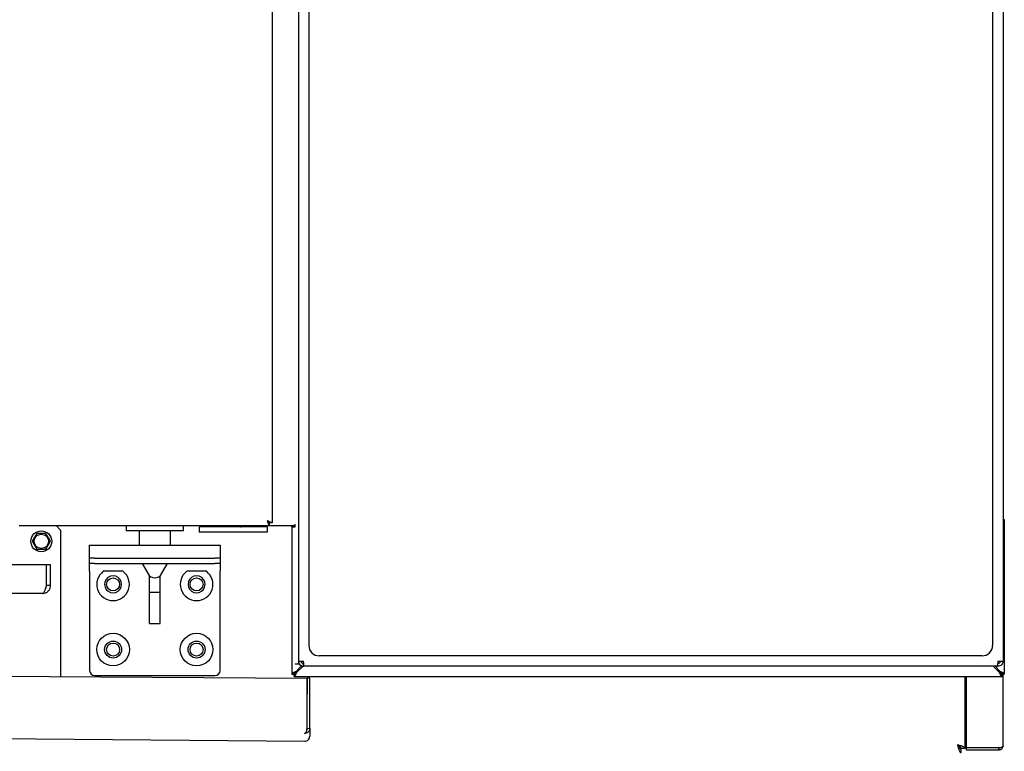
# Model space of a CAD drawing. Units: millimetres. Extents: x 15 to 1094, y -926 to 2154.
# Drawn here: x 716 to 1094, y 470 to 750 of the extents above; entities that cross this region are included whole.
import ezdxf

# ---------------------------------------------------------------- set-up
doc = ezdxf.new("R2010")
doc.units = ezdxf.units.MM
doc.layers.add('Moffat_Details', color=150, linetype='Continuous')
doc.layers.add('Moffat_Profiles', color=10, linetype='Continuous')

msp = doc.modelspace()

# ---------------------------------------------------------------- linework, layer by layer
at = {"layer": 'Moffat_Details', "ltscale": 15}
for p, q in [((813.12, 2115.06), (813.12, 557.2)), ((823.12, 2116.16), (823.12, 504.23)), ((827.12, 2109.23), (827.12, 510.23)), ((716.12, 556.13), (812.05, 556.13)), ((731.98, 554.43), (730.28, 556.13)), ((757.12, 556.13), (757.12, 554.13)), ((779.12, 554.13), (779.12, 556.13)), ((785.12, 555.63), (785.12, 553.63)), ((786.12, 555.63), (785.12, 555.63)), ((810.12, 555.63), (786.12, 555.63)), ((787.12, 556.13), (787.12, 555.63)), ((795.12, 555.63), (795.12, 556.13)), ((809.12, 555.63), (809.12, 556.13)), ((811.12, 555.63), (810.12, 555.63)), ((811.12, 555.63), (811.12, 553.63)), ((812.05, 556.13), (812.05, 557.13)), ((812.05, 556.13), (821.75, 556.13)), ((813.12, 557.2), (812.12, 557.2)), ((820.62, 555.63), (820.62, 556.13)), ((820.62, 555.63), (820.62, 499.2)), ((820.62, 555.63), (821.88, 555.63)), ((821.42, 555.63), (821.42, 556.13)), ((821.75, 556.71), (821.75, 555.63)), ((722.88, 553.13), (721.15, 550.13)), ((726.35, 553.13), (722.88, 553.13)), ((728.08, 550.13), (726.35, 553.13)), ((731.98, 554.43), (731.98, 498.25)), ((779.12, 554.13), (757.12, 554.13)), ((762.12, 554.13), (762.12, 548.63)), ((774.12, 548.63), (774.12, 554.13)), ((786.12, 553.63), (785.12, 553.63)), ((810.12, 553.63), (786.12, 553.63)), ((811.12, 553.63), (810.12, 553.63)), ((721.15, 550.13), (722.88, 547.13)), ((722.88, 547.13), (726.35, 547.13)), ((726.35, 547.13), (728.08, 550.13)), ((743.12, 543.63), (743.12, 548.63)), ((743.12, 548.63), (745.12, 548.63)), ((745.12, 548.63), (791.12, 548.63)), ((791.12, 548.63), (793.12, 548.63)), ((793.12, 548.63), (793.12, 543.63)), ((743.12, 541.63), (743.12, 543.63)), ((745.12, 543.63), (743.12, 543.63)), ((745.12, 543.63), (791.12, 543.63)), ((793.12, 543.63), (791.12, 543.63)), ((793.12, 543.63), (793.12, 541.63)), ((726.55, 541.13), (259.69, 541.13)), ((726.55, 533.13), (726.55, 541.13)), ((726.62, 533.13), (726.62, 541.13)), ((728.12, 541.13), (726.62, 541.13)), ((728.12, 533.13), (728.12, 541.13)), ((745.12, 541.63), (743.12, 541.63)), ((743.12, 538.63), (743.12, 541.63)), ((745.12, 541.63), (791.12, 541.63)), ((763.21, 541.63), (765.52, 537.62)), ((770.71, 537.62), (773.02, 541.63)), ((793.12, 541.63), (791.12, 541.63)), ((793.12, 541.63), (793.12, 538.63)), ((743.12, 538.63), (743.12, 500.63)), ((755.87, 538.63), (748.37, 538.63)), ((766.12, 530.63), (766.12, 536.89)), ((768.12, 536.13), (768.11, 536.13)), ((770.12, 530.63), (770.12, 536.89)), ((787.87, 538.63), (780.37, 538.63)), ((793.12, 500.63), (793.12, 538.63)), ((728.12, 533.13), (726.62, 533.13)), ((725.12, 530.13), (684.74, 530.13)), ((766.12, 518.63), (766.12, 530.63)), ((766.12, 530.63), (770.12, 530.63)), ((770.12, 518.63), (770.12, 530.63)), ((766.12, 518.63), (770.12, 518.63)), ((1085.12, 506.23), (831.12, 506.23)), ((821.88, 503.13), (823.19, 503.13)), ((824.33, 502.39), (822.22, 500.28)), ((822.57, 499.93), (824.91, 502.27)), ((823.12, 504.23), (825.12, 504.23)), ((823.19, 503.13), (823.39, 503.13)), ((823.39, 503.13), (823.49, 503.13)), ((824.22, 504.23), (824.22, 503.81)), ((825.12, 502.23), (825.12, 503.23)), ((825.12, 502.23), (825.26, 502.23)), ((1090.98, 502.23), (825.26, 502.23)), ((697.88, 498.48), (826.44, 497.63)), ((745.12, 498.63), (791.12, 498.63)), ((820.62, 499.2), (821.42, 499.2)), ((821.49, 498.33), (821.49, 499.13)), ((821.49, 498.33), (1092.75, 498.33)), ((1078.62, 470.7), (1078.62, 498.33)), ((1079.12, 471), (1079.12, 498.33)), ((826.44, 478.5), (826.44, 497.63)), ((826.51, 497.63), (826.48, 494.64)), ((826.48, 494.64), (826.48, 491.53)), ((827.51, 497.64), (826.51, 497.63)), ((826.51, 478.49), (826.51, 497.63)), ((827.51, 478.49), (827.51, 497.64)), ((826.48, 478.31), (826.48, 491.53)), ((1078.82, 492.38), (1078.62, 492.38)), ((1078.62, 485.88), (1078.82, 485.88))]:
    msp.add_line(p, q, dxfattribs=at)
at = {"layer": 'Moffat_Details', "ltscale": 15, "flags": 128}
for points in [[(1079.12, 492.33), (1079.01, 492.36), (1078.82, 492.38)], [(1078.82, 485.88), (1079.01, 485.9), (1079.12, 485.92)]]:
    msp.add_lwpolyline(points, dxfattribs=at)
at = {"layer": 'Moffat_Details', "ltscale": 225}
for centre, radius in [((724.62, 550.13), 4), ((724.62, 550.13), 2.75), ((752.12, 533.63), 2.5), ((784.12, 533.63), 2.5), ((752.12, 508.63), 6.25), ((784.12, 508.63), 6.25), ((752.12, 508.63), 3.25), ((752.12, 508.63), 2.5), ((784.12, 508.63), 3.25), ((784.12, 508.63), 2.5)]:
    msp.add_circle(centre, radius, dxfattribs=at)
for centre, radius, start, end in [((801.22, 556.73), 1.1, 213.0557, 270), ((752.12, 533.63), 6.25, 126.8699, 53.1301), ((752.12, 533.63), 3.25, 126.8699, 53.1301), ((752.12, 533.63), 3.25, 53.1301, 126.8699), ((768.11, 539.12), 2.99, 210, 270), ((768.12, 539.12), 2.99, 270, 330), ((784.12, 533.63), 6.25, 126.8699, 53.1301), ((784.12, 533.63), 3.25, 126.8699, 53.1301), ((784.12, 533.63), 3.25, 53.1301, 126.8699), ((831.12, 510.23), 4, 180, 270), ((745.12, 500.63), 2, 180, 270), ((791.12, 500.63), 2, 270, 0)]:
    msp.add_arc(centre, radius, start, end, dxfattribs=at)
at = {"layer": 'Moffat_Details', "ltscale": 15}
for points, knots in [([(811.12, 558.13), (811.36, 558.02), (811.85, 557.81), (812.48, 557.5), (812.93, 557.34), (813.1, 557.25), (813.11, 557.21), (813.12, 557.2)], [0, 0, 0, 0, 0.243856, 0.48692, 0.716076, 0.918857, 1, 1, 1, 1]), ([(811.12, 558.13), (811.22, 557.99), (811.43, 557.74), (811.68, 557.4), (811.9, 557.17), (812, 557.14), (812.05, 557.13)], [0, 0, 0, 0, 0.276986, 0.534704, 0.774965, 1, 1, 1, 1]), ([(811.12, 558.13), (811.22, 557.86), (811.43, 557.33), (811.69, 556.67), (811.9, 556.21), (812, 556.16), (812.05, 556.13)], [0, 0, 0, 0, 0.262828, 0.516597, 0.762049, 1, 1, 1, 1]), ([(811.12, 558.13), (811.24, 558.02), (811.48, 557.81), (811.76, 557.53), (811.98, 557.37), (812.1, 557.27), (812.11, 557.22), (812.12, 557.2)], [0, 0, 0, 0, 0.27381, 0.506022, 0.68921, 0.871367, 1, 1, 1, 1]), ([(726.55, 533.13), (726.44, 532.77), (726.23, 532.07), (725.9, 531.14), (725.58, 530.46), (725.32, 530.16), (725.17, 530.13), (725.12, 530.13)], [0, 0, 0, 0, 0.224381, 0.448797, 0.673214, 0.89763, 1, 1, 1, 1]), ([(725.12, 530.13), (725.47, 530.16), (726.17, 530.24), (727.1, 530.8), (727.78, 531.62), (728.08, 532.46), (728.11, 532.97), (728.12, 533.13)], [0, 0, 0, 0, 0.224381, 0.448798, 0.673215, 0.897632, 1, 1, 1, 1]), ([(726.24, 532.14), (726.35, 532.3), (726.57, 532.59), (726.6, 532.95), (726.62, 533.13)], [0, 0, 0, 0, 0.522718, 1, 1, 1, 1]), ([(823.12, 504.23), (823.15, 503.96), (823.21, 503.44), (823.67, 502.78), (824.33, 502.32), (824.85, 502.26), (825.12, 502.23)], [0, 0, 0, 0, 0.25, 0.500001, 0.75, 1, 1, 1, 1]), ([(824.12, 504.23), (824.13, 504.1), (824.16, 503.83), (824.39, 503.5), (824.72, 503.27), (824.99, 503.24), (825.12, 503.23)], [0, 0, 0, 0, 0.249999, 0.500002, 0.749996, 1, 1, 1, 1]), ([(825.26, 502.23), (825.25, 502.26), (825.22, 502.32), (825.19, 502.78), (825.15, 503.44), (825.13, 503.96), (825.12, 504.23)], [0, 0, 0, 0, 0.2500005, 0.5000011, 0.75, 1, 1, 1, 1]), ([(822.22, 500.28), (822.01, 500.19), (821.59, 500.01), (821.06, 499.74), (820.69, 499.47), (820.64, 499.29), (820.62, 499.2)], [0, 0, 0, 0, 0.249998, 0.5, 0.75, 1, 1, 1, 1]), ([(822.22, 500.28), (822.11, 500.19), (821.9, 500.01), (821.64, 499.74), (821.45, 499.47), (821.43, 499.29), (821.42, 499.2)], [0, 0, 0, 0, 0.2499993, 0.4999981, 0.749999, 1, 1, 1, 1]), ([(821.42, 499.2), (821.43, 499.23), (821.45, 499.29), (821.58, 499.42), (821.79, 499.58), (822.02, 499.76), (822.16, 499.88), (822.22, 499.93)], [0, 0, 0, 0, 0.19858, 0.396601, 0.610802, 0.849963, 1, 1, 1, 1]), ([(821.49, 499.13), (821.58, 499.14), (821.76, 499.16), (822.03, 499.35), (822.3, 499.61), (822.48, 499.82), (822.57, 499.93)], [0, 0, 0, 0, 0.250005, 0.500003, 0.750002, 1, 1, 1, 1]), ([(821.49, 498.33), (821.58, 498.35), (821.76, 498.4), (822.03, 498.77), (822.3, 499.3), (822.48, 499.72), (822.57, 499.93)], [0, 0, 0, 0, 0.250002, 0.500001, 0.750001, 1, 1, 1, 1])]:
    msp.add_open_spline(points, degree=3, knots=knots, dxfattribs=at)
at = {"layer": 'Moffat_Profiles', "ltscale": 15}
for p, q in [((1093.12, 2116.16), (1093.12, 504.23)), ((1089.12, 2109.23), (1089.12, 510.23)), ((1093.12, 558.43), (1093.62, 558.43)), ((1093.62, 558.43), (1093.62, 499.2)), ((1091.66, 499.93), (1089.36, 502.23)), ((1090.07, 502.23), (1092.02, 500.28)), ((1090.98, 502.23), (1091.12, 502.23)), ((1091.12, 504.23), (1093.12, 504.23)), ((1091.12, 502.23), (1091.12, 503.23)), ((1092.75, 498.33), (1092.75, 499.13)), ((1093.62, 499.2), (1092.82, 499.2)), ((1093.12, 471.73), (1093.12, 499.2)), ((826.51, 478.49), (826.51, 478.46)), ((826.51, 478.46), (827.51, 478.43)), ((827.51, 478.49), (827.49, 475.45)), ((827.51, 478.49), (827.51, 478.43)), ((685.62, 474.68), (825.49, 473.46)), ((1077.05, 470.63), (1077.05, 470.87)), ((1077.05, 469.13), (1077.05, 470.63)), ((1078.62, 470.7), (1077.12, 470.7)), ((1091.52, 471), (1079.12, 471)), ((1079.12, 470.13), (1079.12, 470.93)), ((1091.52, 470.93), (1079.12, 470.93)), ((1091.52, 470.13), (1079.12, 470.13)), ((1091.52, 470.13), (1091.52, 470.93))]:
    msp.add_line(p, q, dxfattribs=at)
at = {"layer": 'Moffat_Profiles', "ltscale": 225}
msp.add_arc((1085.12, 510.23), 4, 270, 0, dxfattribs=at)
at = {"layer": 'Moffat_Profiles', "ltscale": 15}
for points, knots in [([(1091.12, 504.23), (1091.1, 503.96), (1091.08, 503.44), (1091.05, 502.78), (1091.01, 502.32), (1090.99, 502.26), (1090.98, 502.23)], [0, 0, 0, 0, 0.25, 0.499999, 0.75, 1, 1, 1, 1]), ([(1093.12, 504.23), (1093.09, 503.96), (1093.03, 503.44), (1092.56, 502.78), (1091.9, 502.32), (1091.38, 502.26), (1091.12, 502.23)], [0, 0, 0, 0, 0.249998, 0.499995, 0.749996, 1, 1, 1, 1]), ([(1092.12, 504.23), (1092.1, 504.1), (1092.07, 503.83), (1091.84, 503.5), (1091.51, 503.27), (1091.25, 503.24), (1091.12, 503.23)], [0, 0, 0, 0, 0.249997, 0.499998, 0.749998, 1, 1, 1, 1]), ([(1091.54, 503.33), (1091.48, 503.32), (1091.34, 503.3), (1091.2, 503.3), (1091.12, 503.3)], [0, 0, 0, 0, 0.4568533, 1, 1, 1, 1]), ([(1091.66, 499.93), (1091.75, 499.82), (1091.93, 499.61), (1092.2, 499.35), (1092.48, 499.16), (1092.66, 499.14), (1092.75, 499.13)], [0, 0, 0, 0, 0.250006, 0.5, 0.750006, 1, 1, 1, 1]), ([(1091.66, 499.93), (1091.75, 499.72), (1091.93, 499.3), (1092.2, 498.77), (1092.48, 498.4), (1092.66, 498.35), (1092.75, 498.33)], [0, 0, 0, 0, 0.250002, 0.5, 0.750002, 1, 1, 1, 1]), ([(1092.82, 499.2), (1092.8, 499.29), (1092.78, 499.47), (1092.6, 499.74), (1092.33, 500.01), (1092.12, 500.19), (1092.02, 500.28)], [0, 0, 0, 0, 0.249997, 0.499995, 0.749997, 1, 1, 1, 1]), ([(1093.62, 499.2), (1093.59, 499.29), (1093.54, 499.47), (1093.17, 499.74), (1092.65, 500.01), (1092.23, 500.19), (1092.02, 500.28)], [0, 0, 0, 0, 0.249998, 0.499997, 0.749993, 1, 1, 1, 1]), ([(1092.02, 499.93), (1092.12, 499.84), (1092.34, 499.66), (1092.62, 499.45), (1092.79, 499.29), (1092.81, 499.22), (1092.82, 499.2)], [0, 0, 0, 0, 0.278136, 0.569787, 0.821003, 1, 1, 1, 1]), ([(825.47, 473.46), (825.73, 473.49), (826.26, 473.54), (826.93, 474), (827.39, 474.66), (827.46, 475.19), (827.49, 475.45)], [0, 0, 0, 0, 0.249998, 0.5, 0.749999, 1, 1, 1, 1]), ([(825.49, 476.46), (825.63, 476.5), (825.87, 476.57), (826.13, 476.94), (826.27, 477.3), (826.35, 477.65), (826.41, 478.04), (826.43, 478.31), (826.44, 478.45)], [0, 0, 0, 0, 0.28135, 0.496345, 0.619586, 0.744192, 0.870796, 1, 1, 1, 1]), ([(827.51, 478.43), (827.48, 478.21), (827.43, 477.78), (827.1, 477.22), (826.62, 476.78), (826.07, 476.51), (825.68, 476.48), (825.49, 476.46)], [0, 0, 0, 0, 0.198128, 0.396361, 0.598143, 0.809218, 1, 1, 1, 1]), ([(826.51, 478.46), (826.5, 478.36), (826.49, 478.2), (826.41, 478.07), (826.38, 478.02)], [0, 0, 0, 0, 0.633261, 1, 1, 1, 1]), ([(826.44, 478.45), (826.44, 478.46), (826.44, 478.48), (826.44, 478.49), (826.44, 478.5)], [0, 0, 0, 0, 0.560018, 1, 1, 1, 1]), ([(1078.62, 470.7), (1078.62, 470.76), (1078.6, 470.82), (1078.52, 470.93), (1078.46, 470.99), (1078.31, 471.11), (1078.22, 471.17), (1078, 471.29), (1077.88, 471.35), (1077.6, 471.47), (1077.45, 471.53), (1077.12, 471.65), (1076.95, 471.71), (1076.59, 471.83), (1076.4, 471.89), (1076.01, 472.01), (1075.81, 472.07), (1075.62, 472.13)], [0, 0, 0, 0, 0.125, 0.125, 0.25, 0.25, 0.375, 0.375, 0.5, 0.5, 0.625, 0.625, 0.75, 0.75, 0.875, 0.875, 1, 1, 1, 1]), ([(1077.12, 470.7), (1077.12, 470.82), (1077.08, 470.93), (1076.97, 471.11), (1076.92, 471.17), (1076.81, 471.29), (1076.75, 471.35), (1076.54, 471.53), (1076.37, 471.65), (1076.01, 471.89), (1075.81, 472.01), (1075.62, 472.13)], [0, 0, 0, 0, 0.25, 0.25, 0.375, 0.375, 0.5, 0.5, 0.75, 0.75, 1, 1, 1, 1]), ([(1075.62, 472.13), (1075.68, 471.93), (1075.74, 471.73), (1075.85, 471.35), (1075.91, 471.16), (1076.03, 470.8), (1076.09, 470.62), (1076.21, 470.3), (1076.27, 470.14), (1076.39, 469.87), (1076.45, 469.74), (1076.57, 469.52), (1076.63, 469.43), (1076.75, 469.28), (1076.81, 469.22), (1076.93, 469.15), (1076.99, 469.13), (1077.05, 469.13)], [0, 0, 0, 0, 0.125, 0.125, 0.25, 0.25, 0.375, 0.375, 0.5, 0.5, 0.625, 0.625, 0.75, 0.75, 0.875, 0.875, 1, 1, 1, 1]), ([(1075.62, 472.13), (1075.74, 471.93), (1075.85, 471.74), (1076.03, 471.46), (1076.09, 471.38), (1076.21, 471.21), (1076.27, 471.14), (1076.45, 470.93), (1076.57, 470.82), (1076.81, 470.67), (1076.93, 470.63), (1077.05, 470.63)], [0, 0, 0, 0, 0.25, 0.25, 0.375, 0.375, 0.5, 0.5, 0.75, 0.75, 1, 1, 1, 1]), ([(1091.52, 471), (1091.65, 471), (1091.96, 471.02), (1092.39, 471.11), (1092.78, 471.26), (1093.06, 471.46), (1093.1, 471.63), (1093.12, 471.73)], [0, 0, 0, 0, 0.1570895, 0.3454919, 0.5445646, 0.756985, 1, 1, 1, 1]), ([(1093.12, 471.73), (1093.09, 471.51), (1093.04, 471.09), (1092.67, 470.56), (1092.14, 470.2), (1091.72, 470.15), (1091.52, 470.13)], [0, 0, 0, 0, 0.262959, 0.516532, 0.761804, 1, 1, 1, 1]), ([(1091.88, 471.02), (1091.86, 471.01), (1091.76, 470.94), (1091.62, 470.93), (1091.52, 470.93)], [0, 0, 0, 0, 0.197205, 1, 1, 1, 1])]:
    msp.add_open_spline(points, degree=3, knots=knots, dxfattribs=at)

doc.saveas('drawing.dxf')
